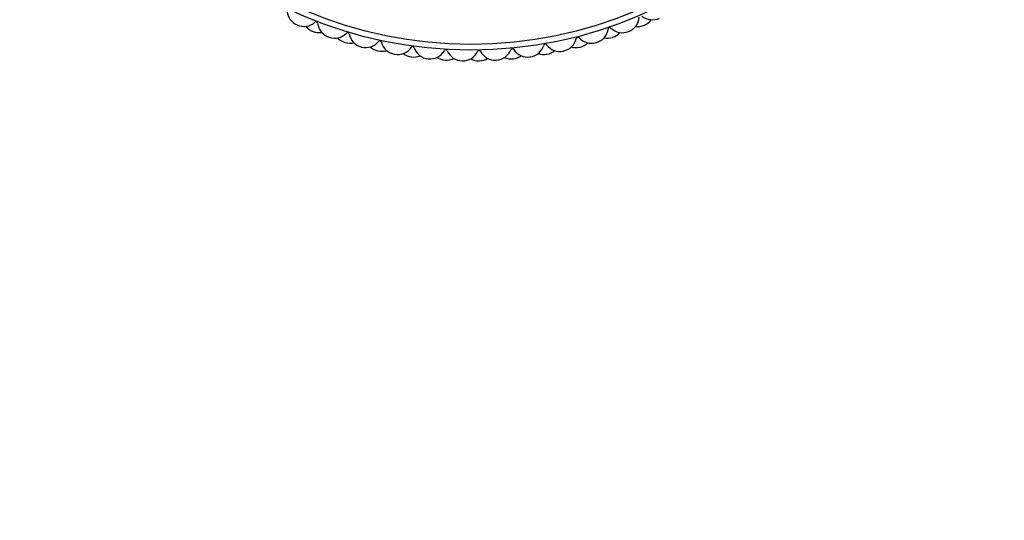
# Model space of a CAD drawing. Units: millimetres. Extents: x 0 to 1342, y 0 to 2030.
# Drawn here: x 843 to 903, y 590 to 621 of the extents above; entities that cross this region are included whole.
import ezdxf
from ezdxf import colors
from ezdxf.entities.mleader import LeaderData, LeaderLine
from ezdxf.math import Vec2, Vec3

# ---------------------------------------------------------------- set-up
doc = ezdxf.new("R2010")
doc.units = ezdxf.units.MM
doc.layers.add('DV5_Défaut', color=7, linetype='Continuous')
doc.layers.add('Défaut', color=7, linetype='Continuous')

# ---------------------------------------------------------------- blocks, each defined once
blk = doc.blocks.new('_DOT')
at = {"color": 0}
blk.add_line((0, 0), (-1, 0), dxfattribs=at)
at = {"color": 0, "const_width": 0.333}
blk.add_lwpolyline([(-0.1665, 0, 1), (0.1665, 0, 1)], format="xyb", close=True, dxfattribs=at)
blk = doc.blocks.new('SE4')
at = {"layer": 'DV5_Défaut', "color": 7, "linetype": 'Continuous'}
for radius in [25.85, 25.5]:
    blk.add_circle((870.493, 644.729), radius, dxfattribs=at)
for centre, radius, start, end in [((860.375, 621.322), 1, 181.56164, 246.62222), ((860.393, 621.314), 1, 246.66667, 311.72725), ((861.125, 620.493), 0.1, 6.00608, 131.72725), ((879.678, 620.94), 1, 291.11111, 356.1717), ((881.476, 621.715), 1, 230.45053, 295.51111), ((880.593, 621.314), 1, 293.33333, 323.40787), ((870.493, 644.729), 26.5, 246.62222, 246.66667), ((861.29, 620.947), 1, 218.7699, 248.84444), ((870.493, 644.729), 26.5, 248.84444, 248.88889), ((861.309, 620.94), 1, 248.88889, 278.96343), ((862.219, 620.608), 1, 186.00608, 251.06667), ((863.032, 619.84), 0.1, 10.45053, 136.1717), ((877.807, 620.3), 1, 286.66667, 351.72725), ((878.895, 620.142), 0.1, 46.00608, 171.72725), ((879.659, 620.933), 1, 226.00608, 291.06667), ((878.748, 620.602), 1, 288.88889, 318.96343), ((870.493, 644.729), 26.5, 291.06667, 291.11111), ((880.575, 621.306), 1, 263.21435, 293.28889), ((870.493, 644.729), 26.5, 293.28889, 293.33333), ((870.493, 644.729), 26.5, 251.06667, 251.11111), ((862.238, 620.602), 1, 251.11111, 316.1717), ((863.161, 620.306), 1, 223.21435, 253.28889), ((870.493, 644.729), 26.5, 253.28889, 253.33333), ((863.18, 620.3), 1, 253.33333, 283.40787), ((864.113, 620.04), 1, 190.45053, 255.51111), ((864.132, 620.035), 1, 255.55556, 320.61614), ((864.983, 619.337), 0.1, 14.89497, 140.61614), ((866.046, 619.62), 1, 194.89497, 259.95556), ((875.892, 619.807), 1, 282.22222, 347.28281), ((876.965, 619.565), 0.1, 41.56164, 167.28281), ((877.788, 620.294), 1, 221.56164, 286.62222), ((876.854, 620.035), 1, 284.44444, 314.51899), ((870.493, 644.729), 26.5, 286.62222, 286.66667), ((878.73, 620.596), 1, 258.7699, 288.84444), ((870.493, 644.729), 26.5, 288.84444, 288.88889), ((870.493, 644.729), 26.5, 255.51111, 255.55556), ((865.075, 619.811), 1, 227.65879, 257.73333), ((870.493, 644.729), 26.5, 257.73333, 257.77778), ((865.095, 619.807), 1, 257.77778, 287.85232), ((866.065, 619.616), 1, 260, 325.06058), ((866.967, 618.986), 0.1, 19.33942, 145.06058), ((868.005, 619.35), 1, 199.33942, 264.4), ((868.025, 619.349), 1, 264.44444, 329.50503), ((868.972, 618.79), 0.1, 23.78386, 149.50503), ((869.979, 619.234), 1, 203.78386, 268.84444), ((869.999, 619.234), 1, 268.88889, 333.94947), ((870.987, 618.75), 0.1, 28.2283, 153.94947), ((871.956, 619.271), 1, 208.2283, 273.28889), ((871.976, 619.272), 1, 273.33333, 338.39392), ((872.999, 618.867), 0.1, 32.67275, 158.39392), ((873.925, 619.461), 1, 212.67275, 277.73333), ((873.944, 619.463), 1, 277.77778, 342.83836), ((874.995, 619.139), 0.1, 37.11719, 162.83836), ((875.872, 619.803), 1, 217.11719, 282.17778), ((874.921, 619.616), 1, 280, 310.07454), ((870.493, 644.729), 26.5, 282.17778, 282.22222), ((876.835, 620.03), 1, 254.32546, 284.4), ((870.493, 644.729), 26.5, 284.4, 284.44444), ((870.493, 644.729), 26.5, 259.95556, 260), ((867.023, 619.466), 1, 232.10324, 262.17778), ((870.493, 644.729), 26.5, 262.17778, 262.22222), ((867.042, 619.463), 1, 262.22222, 292.29676), ((870.493, 644.729), 26.5, 264.4, 264.44444), ((868.991, 619.273), 1, 236.54768, 266.62222), ((870.493, 644.729), 26.5, 266.62222, 266.66667), ((869.01, 619.272), 1, 266.66667, 296.74121), ((870.493, 644.729), 26.5, 268.84444, 268.88889), ((870.968, 619.233), 1, 240.99213, 271.06667), ((870.493, 644.729), 26.5, 271.06667, 271.11111), ((870.988, 619.234), 1, 271.11111, 301.18565), ((870.493, 644.729), 26.5, 273.28889, 273.33333), ((872.942, 619.347), 1, 245.43657, 275.51111), ((870.493, 644.729), 26.5, 275.51111, 275.55556), ((872.962, 619.349), 1, 275.55556, 305.6301), ((870.493, 644.729), 26.5, 277.73333, 277.77778), ((874.902, 619.613), 1, 249.88101, 279.95556), ((870.493, 644.729), 26.5, 279.95556, 280)]:
    blk.add_arc(centre, radius, start, end, dxfattribs=at)

msp = doc.modelspace()

# ---------------------------------------------------------------- block references
at = {"layer": 'Défaut'}
msp.add_blockref('SE4', (0, 0), dxfattribs=at)

# ---------------------------------------------------------------- leaders
at = {"layer": 'Défaut', "color": 7, "linetype": 'Continuous'}
ml = msp.add_multileader_mtext('Standard', dxfattribs=at)
ml.set_content('{\\pxsm0.9;\\fSolid Edge ISO|b1||i0||c0|p34;\\W1.;25/02/2021\\P}', color=256)
ml.set_leader_properties()
ml.set_arrow_properties(name='DOT')
ml.build(insert=Vec2(0, 0))
ml.multileader.update_dxf_attribs({"leader_type": 0, "dogleg_length": 0, "arrow_head_size": 12})
ctx = ml.context
ctx.base_point, ctx.char_height, ctx.arrow_head_size, ctx.landing_gap_size = Vec3(1099.398, 2022.397), 12, 12, 4.2
notes = []
notes.append((ctx, [(0, (0, 0, 0), (0, 0), (1, 0), 1, [])]))
ctx.mtext.insert = Vec3(1101.398, 2028.517)
for ctx, leaders in notes:
    for number, flags, end, landing, length, lines in leaders:
        leader = LeaderData()
        leader.index, (leader.has_last_leader_line, leader.has_dogleg_vector, leader.attachment_direction) = number, flags
        leader.last_leader_point, leader.dogleg_vector, leader.dogleg_length = Vec3(end), Vec3(landing), length
        for number, points, colour, breaks in lines:
            line = LeaderLine()
            line.index, line.vertices, line.color, line.breaks = number, Vec3.list(points), colors.encode_raw_color(colour), breaks
            leader.lines.append(line)
        ctx.leaders.append(leader)

doc.saveas('drawing.dxf')
